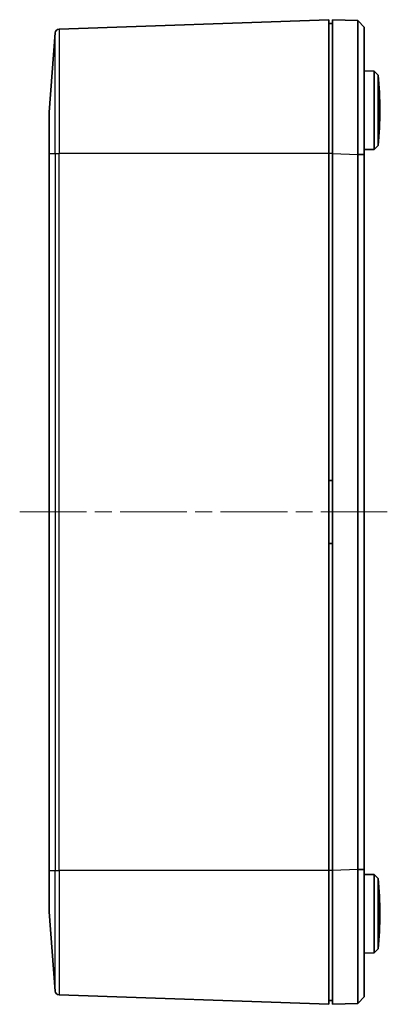
# Model space of a CAD drawing. Units: millimetres. Extents: x 22 to 3190, y 12 to 574.
# Drawn here: x 891 to 938, y 209 to 334 of the extents above; entities that cross this region are included whole.
import ezdxf

# ---------------------------------------------------------------- set-up
doc = ezdxf.new("R2010")
doc.units = ezdxf.units.MM
doc.header["$LTSCALE"] = 1.5
doc.linetypes.add('CHAIN', pattern=[0.3543, 0.2362, -0.0295, 0.0591, -0.0295])
for name, color, linetype, lineweight in [('Centerline (ISO)', 131, 'Continuous', 18), ('Visible (ISO)', 7, 'Continuous', 35), ('Visible Narrow (ISO)', 7, 'Continuous', 25)]:
    doc.layers.add(name, color=color, linetype=linetype, lineweight=lineweight)

msp = doc.modelspace()

# ---------------------------------------------------------------- linework, layer by layer
at = {"layer": 'Centerline (ISO)', "linetype": 'CHAIN', "ltscale": 23.990969}
msp.add_line((890.9267, 271.8945), (937.6272, 271.8945), dxfattribs=at)
at = {"layer": 'Visible (ISO)'}
for p, q in [((930.1767, 334.3945), (895.9235, 333.1983)), ((930.1767, 317.3945), (930.1767, 334.3945)), ((930.6767, 333.8945), (930.1767, 333.8945)), ((933.8772, 334.2827), (930.6767, 334.3945)), ((930.6767, 317.4048), (930.6767, 334.3945)), ((933.8772, 334.2827), (933.9055, 334.2534)), ((933.9055, 334.2534), (934.6767, 333.4548)), ((894.6767, 322.6548), (895.4424, 332.7365)), ((935.9768, 327.8718), (934.6767, 327.8945)), ((935.9768, 317.9172), (935.9768, 327.8718)), ((936.4767, 327.363), (935.9768, 327.8718)), ((936.4767, 327.363), (936.4767, 318.4259)), ((894.6767, 317.3945), (894.6767, 322.6548)), ((935.9768, 317.9172), (934.6767, 317.8945)), ((936.4767, 318.4259), (935.9768, 317.9172)), ((894.6767, 317.3945), (894.6767, 226.3945)), ((930.1767, 317.3945), (930.1767, 226.3945)), ((930.6767, 226.3841), (930.6767, 317.4048)), ((933.8772, 317.2651), (933.8772, 226.5238)), ((934.6767, 226.5238), (934.6767, 317.2651)), ((930.1767, 275.8945), (930.6767, 275.8945)), ((930.6767, 267.8945), (930.1767, 267.8945)), ((894.6767, 221.1341), (894.6767, 226.3945)), ((930.1767, 209.3945), (930.1767, 226.3945)), ((930.6767, 209.3945), (930.6767, 226.3841)), ((935.9768, 225.8718), (934.6767, 225.8945)), ((935.9768, 215.9172), (935.9768, 225.8718)), ((936.4767, 225.363), (935.9768, 225.8718)), ((936.4767, 225.363), (936.4767, 216.4259)), ((894.6767, 221.1341), (895.4424, 211.0524)), ((936.4767, 216.4259), (935.9768, 215.9172)), ((935.9768, 215.9172), (934.6767, 215.8945)), ((930.1767, 209.3945), (895.9235, 210.5906)), ((934.6767, 210.3341), (933.9055, 209.5355)), ((930.6767, 209.8945), (930.1767, 209.8945)), ((930.6767, 209.3945), (933.8772, 209.5062)), ((933.8772, 209.5062), (933.9055, 209.5355)), ((933.9055, 209.5355), (933.8772, 209.5062))]:
    msp.add_line(p, q, dxfattribs=at)
for centre, radius, start, end in [((895.9409, 332.6986), 0.5, 92, 175.657172), ((886.6562, 322.8945), 50.0205, 354.874653, 5.125347), ((886.6562, 220.8945), 50.0205, 354.874653, 5.125347), ((895.9409, 211.0903), 0.5, 184.342828, 268)]:
    msp.add_arc(centre, radius, start, end, dxfattribs=at)
for points, knots in [([(933.8772, 334.2827), (933.8774, 334.2827), (933.8775, 333.6029), (933.8777, 331.5274), (933.8777, 330.5084), (933.8777, 329.3078), (933.8777, 328.1072), (933.8777, 326.7253), (933.8776, 324.0031), (933.8775, 322.704), (933.8774, 320.0338), (933.8773, 318.6634), (933.8772, 317.2931)], [-0.78315054, -0.78315054, -0.78315054, -0.78315054, -0.29894177, -0.29894177, 0, 0, 0, 0.29894177, 0.29894177, 0.54186547, 0.54186547, 0.78315054, 0.78315054, 0.78315054, 0.78315054]), ([(934.6767, 333.4548), (934.6767, 333.4548), (934.6767, 333.4548), (934.6767, 333.4548), (934.6767, 333.4548), (934.6767, 333.4548)], [0.78315053684, 0.78315053684, 0.78315053684, 0.78315053684, 0.78396985633, 0.78396985633, 0.78478917581, 0.78478917581, 0.78478917581, 0.78478917581]), ([(934.6767, 317.2917), (934.6767, 318.5955), (934.6767, 319.8987), (934.6767, 322.4374), (934.6767, 323.6722), (934.6767, 326.2595), (934.6767, 327.5728), (934.6767, 328.7142), (934.6767, 329.8556), (934.6767, 330.8248), (934.6767, 332.8007), (934.6767, 333.4505), (934.6767, 333.4548)], [-0.78315054, -0.78315054, -0.78315054, -0.78315054, -0.54186547, -0.54186547, -0.29894177, -0.29894177, 0, 0, 0, 0.29894177, 0.29894177, 0.78315054, 0.78315054, 0.78315054, 0.78315054]), ([(933.8772, 317.2931), (933.8772, 317.2884), (933.8772, 317.2837), (933.8772, 317.2744), (933.8772, 317.2698), (933.8772, 317.2651)], [0.78315053683, 0.78315053683, 0.78315053683, 0.78315053683, 0.78396985632, 0.78396985632, 0.78478917581, 0.78478917581, 0.78478917581, 0.78478917581]), ([(934.6767, 317.2651), (934.6767, 317.2696), (934.6767, 317.274), (934.6767, 317.2828), (934.6767, 317.2873), (934.6767, 317.2917)], [-0.78478917581, -0.78478917581, -0.78478917581, -0.78478917581, -0.78396985632, -0.78396985632, -0.78315053683, -0.78315053683, -0.78315053683, -0.78315053683]), ([(933.8772, 226.5238), (933.8772, 226.5191), (933.8772, 226.5145), (933.8772, 226.5052), (933.8772, 226.5005), (933.8772, 226.4959)], [-0.78478917581, -0.78478917581, -0.78478917581, -0.78478917581, -0.78396985633, -0.78396985633, -0.78315053684, -0.78315053684, -0.78315053684, -0.78315053684]), ([(933.8772, 226.4959), (933.8774, 223.7459), (933.8775, 220.998), (933.8777, 217.0637), (933.8777, 215.6818), (933.8777, 214.4811), (933.8777, 213.2805), (933.8777, 212.2615), (933.8776, 210.8255), (933.8775, 210.3312), (933.8774, 209.6726), (933.8773, 209.5062), (933.8772, 209.5062)], [-0.78315054, -0.78315054, -0.78315054, -0.78315054, -0.29894177, -0.29894177, 0, 0, 0, 0.29894177, 0.29894177, 0.54186547, 0.54186547, 0.78315054, 0.78315054, 0.78315054, 0.78315054]), ([(934.6767, 226.4972), (934.6767, 226.5017), (934.6767, 226.5061), (934.6767, 226.5149), (934.6767, 226.5194), (934.6767, 226.5238)], [0.78315053684, 0.78315053684, 0.78315053684, 0.78315053684, 0.78396985633, 0.78396985633, 0.78478917581, 0.78478917581, 0.78478917581, 0.78478917581]), ([(934.6767, 210.3342), (934.6767, 210.3363), (934.6767, 210.4965), (934.6767, 211.1258), (934.6767, 211.597), (934.6767, 212.9641), (934.6767, 213.9333), (934.6767, 215.0747), (934.6767, 216.2161), (934.6767, 217.5295), (934.6767, 221.2688), (934.6767, 223.8809), (934.6767, 226.4972)], [-0.78315054, -0.78315054, -0.78315054, -0.78315054, -0.54186547, -0.54186547, -0.29894177, -0.29894177, 0, 0, 0, 0.29894177, 0.29894177, 0.78315054, 0.78315054, 0.78315054, 0.78315054]), ([(934.6767, 210.3341), (934.6767, 210.3341), (934.6767, 210.3341), (934.6767, 210.3342), (934.6767, 210.3342), (934.6767, 210.3342)], [-0.78478917581, -0.78478917581, -0.78478917581, -0.78478917581, -0.78396985632, -0.78396985632, -0.78315053683, -0.78315053683, -0.78315053683, -0.78315053683])]:
    msp.add_open_spline(points, degree=3, knots=knots, dxfattribs=at)
at = {"layer": 'Visible Narrow (ISO)'}
for p, q in [((934.6767, 333.4548), (933.9055, 334.2534)), ((895.4424, 317.3945), (895.4424, 332.7365)), ((895.9235, 333.1983), (895.9235, 317.3945)), ((894.6767, 317.3945), (895.4424, 317.3945)), ((895.4424, 317.3945), (895.9235, 317.3945)), ((895.4424, 317.3945), (895.4424, 226.3945)), ((895.9235, 226.3945), (895.9235, 317.3945)), ((930.1767, 317.3945), (895.9235, 317.3945)), ((930.6767, 317.3945), (930.1767, 317.3945)), ((930.6767, 317.4048), (933.8772, 317.2931)), ((933.8772, 317.2931), (934.6767, 317.2917)), ((934.6767, 317.2651), (933.8772, 317.2651)), ((894.6767, 226.3945), (895.4424, 226.3945)), ((895.4424, 211.0524), (895.4424, 226.3945)), ((895.4424, 226.3945), (895.9235, 226.3945)), ((895.9235, 226.3945), (895.9235, 210.5906)), ((930.1767, 226.3945), (895.9235, 226.3945)), ((930.6767, 226.3945), (930.1767, 226.3945)), ((933.8772, 226.4959), (930.6767, 226.3841)), ((933.8772, 226.5238), (934.6767, 226.5238)), ((934.6767, 226.4972), (933.8772, 226.4959)), ((933.9055, 209.5355), (934.6767, 210.3342))]:
    msp.add_line(p, q, dxfattribs=at)

doc.saveas('drawing.dxf')
